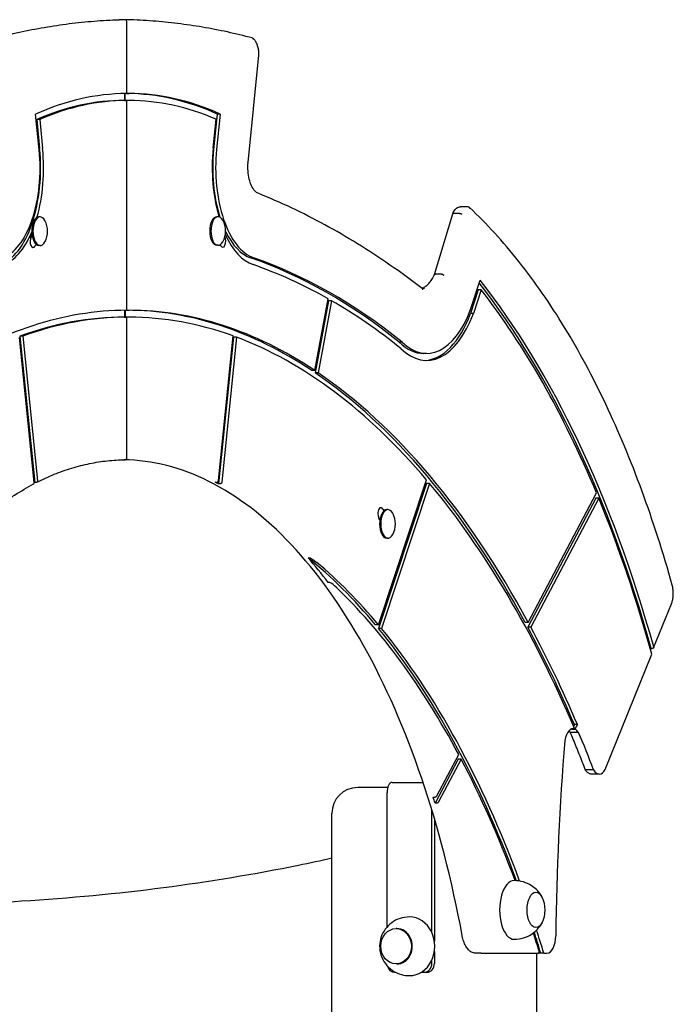
# Model space of a CAD drawing. Units: millimetres. Extents: x 5578 to 38488, y 746 to 28179.
# Drawn here: x 18375 to 18754, y 21723 to 22293 of the extents above; entities that cross this region are included whole.
import ezdxf

# ---------------------------------------------------------------- set-up
doc = ezdxf.new("R2010")
doc.units = ezdxf.units.MM
doc.layers.add('Widoczne (ISO)', color=255, linetype='Continuous')

msp = doc.modelspace()

# ---------------------------------------------------------------- linework, layer by layer
at = {"layer": 'Widoczne (ISO)'}
for p, q in [((18435.77, 22293.317), (18432.306, 22293.317)), ((18437.27, 22293.319), (18433.806, 22293.319)), ((18436.783, 22250.531), (18436.77, 22292.317)), ((18507.059, 22210.601), (18513.344, 22272.737)), ((18435.417, 22250.517), (18435.418, 22246.531)), ((18435.418, 22246.531), (18436.284, 22246.531)), ((18435.918, 22246.532), (18435.917, 22250.524)), ((18436.784, 22246.532), (18435.918, 22246.532)), ((18437.545, 22246.532), (18436.066, 22246.532)), ((18436.822, 22124.933), (18436.784, 22246.531)), ((18386.02, 22217.917), (18383.924, 22238.507)), ((18386.276, 22235.461), (18384.544, 22235.461)), ((18384.544, 22235.461), (18386.248, 22218.714)), ((18386.276, 22235.461), (18387.98, 22218.714)), ((18486.838, 22218.837), (18488.532, 22235.587)), ((18489.149, 22238.639), (18487.066, 22218.044)), ((18490.881, 22238.639), (18488.798, 22218.044)), ((18490.881, 22238.639), (18489.149, 22238.639)), ((18633.591, 22184.963), (18630.127, 22184.963)), ((18386.537, 22179.017), (18385.86, 22179.017)), ((18489.665, 22179.144), (18488.988, 22179.144)), ((18615.172, 22145.64), (18625.636, 22180.832)), ((18629.636, 22181.081), (18626.172, 22181.081)), ((18380.988, 22166.656), (18381.335, 22167.265)), ((18382.106, 22167.265), (18381.282, 22167.265)), ((18381.322, 22167.445), (18381.887, 22168.434)), ((18384.193, 22163.168), (18383.628, 22162.179)), ((18386.537, 22162.467), (18385.86, 22162.467)), ((18489.665, 22162.594), (18488.988, 22162.594)), ((18491.225, 22162.312), (18490.861, 22162.948)), ((18619.172, 22145.889), (18615.708, 22145.889)), ((18636.024, 22125.349), (18641.503, 22142.338)), ((18640.375, 22136.83), (18635.934, 22123.062)), ((18642.107, 22136.83), (18637.666, 22123.062)), ((18642.107, 22136.83), (18640.375, 22136.83)), ((18545.695, 22090.028), (18553.394, 22131.596)), ((18553.591, 22130.492), (18545.86, 22088.754)), ((18555.323, 22130.492), (18547.592, 22088.754)), ((18555.323, 22130.492), (18553.591, 22130.492)), ((18435.456, 22124.923), (18435.457, 22120.934)), ((18435.457, 22120.934), (18436.323, 22120.934)), ((18435.957, 22120.934), (18435.956, 22124.928)), ((18436.823, 22120.934), (18435.957, 22120.934)), ((18437.739, 22120.935), (18436.167, 22120.935)), ((18436.848, 22039.273), (18436.823, 22120.933)), ((18637.666, 22123.062), (18635.934, 22123.062)), ((18376.543, 22109.94), (18374.811, 22109.94)), ((18374.811, 22109.94), (18383.437, 22025.191)), ((18376.543, 22109.94), (18385.069, 22026.172)), ((18489.868, 22026.301), (18498.342, 22110.091)), ((18498.577, 22109.367), (18489.975, 22024.317)), ((18500.309, 22109.367), (18491.807, 22025.299)), ((18500.309, 22109.367), (18498.577, 22109.367)), ((18383.131, 22025.165), (18374.576, 22109.212)), ((18596.438, 22106.413), (18594.706, 22106.413)), ((18610.508, 22099.878), (18608.776, 22099.878)), ((18545.695, 22090.028), (18543.963, 22090.028)), ((18547.592, 22088.754), (18545.86, 22088.754)), ((18384.303, 22025.191), (18383.437, 22025.191)), ((18488.036, 22025.32), (18488.902, 22025.32)), ((18490.841, 22024.317), (18489.975, 22024.317)), ((18610.473, 22024.648), (18582.619, 21940.593)), ((18582.637, 21942.661), (18610.484, 22026.693)), ((18612.205, 22024.648), (18584.351, 21940.593)), ((18612.205, 22024.648), (18610.473, 22024.648)), ((18669.447, 21944.044), (18709.013, 22019.067)), ((18708.563, 22015.986), (18669.184, 21941.319)), ((18710.295, 22015.986), (18670.916, 21941.319)), ((18710.295, 22015.986), (18708.563, 22015.986)), ((18585.202, 22009.682), (18585.768, 22008.694)), ((18588.116, 22009.4), (18587.439, 22009.4)), ((18583.186, 22004.125), (18582.556, 22005.226)), ((18583.465, 22003.423), (18582.899, 22004.411)), ((18583.33, 22004.125), (18583.063, 22004.125)), ((18583.485, 22003.556), (18583.388, 22003.556)), ((18588.116, 21992.85), (18587.439, 21992.85)), ((18541.935, 21981.47), (18542.801, 21981.47)), ((18554.309, 21967.152), (18553.443, 21967.152)), ((18742.113, 21929.372), (18752.427, 21954.884)), ((18669.447, 21944.044), (18667.715, 21944.044)), ((18582.637, 21942.661), (18580.905, 21942.661)), ((18584.351, 21940.593), (18582.619, 21940.593)), ((18670.916, 21941.319), (18669.184, 21941.319)), ((18740.657, 21928.992), (18740.327, 21928.175)), ((18741.523, 21928.992), (18740.657, 21928.992)), ((18714.056, 21858.913), (18741.032, 21925.636)), ((18694.641, 21882.292), (18696.373, 21882.292)), ((18696.187, 21884.831), (18695.658, 21883.963)), ((18697.919, 21884.831), (18696.187, 21884.831)), ((18697.919, 21884.831), (18696.373, 21882.292)), ((18698.574, 21880.189), (18694.243, 21880.189)), ((18628.843, 21864.826), (18615.408, 21839.352)), ((18616.422, 21843.502), (18629.118, 21867.576)), ((18630.575, 21864.826), (18617.51, 21840.054)), ((18630.575, 21864.826), (18628.843, 21864.826)), ((18707.3, 21858.558), (18702.969, 21858.558)), ((18710.581, 21856.103), (18706.251, 21856.103)), ((18587.984, 21848.367), (18570.602, 21848.367)), ((18590.582, 21851.367), (18608.466, 21851.367)), ((18587.582, 21767.554), (18587.582, 21845.367)), ((18614.32, 21842.801), (18615.186, 21842.801)), ((18613.563, 21764.367), (18613.563, 21835.416)), ((18616.274, 21839.352), (18615.408, 21839.352)), ((18555.602, 20896.817), (18555.602, 21833.367)), ((18615.063, 21830.404), (18615.063, 21759.374)), ((18593.323, 21766.617), (18592.823, 21766.617)), ((18615.063, 21753.361), (18615.063, 21746.367)), ((18642.227, 21752.417), (18638.763, 21752.417)), ((18642.233, 21752.417), (18675.235, 21752.457)), ((18674.393, 20038.583), (18674.393, 21752.456)), ((18676.712, 21752.46), (18675.275, 21752.459)), ((18678.444, 21752.46), (18676.712, 21752.46)), ((18678.444, 21752.46), (18680.273, 21752.463)), ((18593.323, 21746.117), (18592.823, 21746.117)), ((18613.563, 21746.367), (18613.563, 21748.367)), ((18591.912, 21741.367), (18592.457, 21741.367)), ((18607.501, 21741.367), (18609.233, 21741.367)), ((18609.233, 21741.367), (18610.733, 21741.367))]:
    msp.add_line(p, q, dxfattribs=at)
for centre, radius, start, end in [((18432.306, 22292.317), 1, 90, 91.88238), ((18433.806, 22292.319), 1, 90, 93.49068), ((18435.77, 22292.317), 1, 0.01772, 90), ((18437.27, 22292.319), 1, 88.25924, 90), ((18378.308, 22170.742), 12.6, 330.54863, 29.45137), ((18481.436, 22170.869), 12.6, 330.54863, 29.45137), ((18435.848, 22039.273), 1, 270.34134, 0.01772), ((18579.888, 22001.125), 12.6, 330.54863, 29.45137), ((18570.602, 21833.367), 15, 90, 180)]:
    msp.add_arc(centre, radius, start, end, dxfattribs=at)
for centre, major_axis, ratio, start_param, end_param in [((18437.298, 21770.7), (0, 479.831), 0.5, 0.0027025, 0.2243432), ((18435.566, 21770.7), (0, 475.831), 0.5, 0.0006184, 0.216133), ((18437.298, 21770.7), (0, 475.831), 0.5, 0.00272, 0.216133), ((18436.066, 21770.701), (0, 475.831), 0.5, 0, 0.0006184), ((18436.066, 21770.701), (0, 479.831), 0.5, 6.060079, 6.2804013), ((18437.798, 21770.701), (0, 479.831), 0.5, 6.060079, 6.2817197), ((18437.798, 21770.701), (0, 475.831), 0.5, 6.0682892, 6.2817021), ((18358.321, 22207.344), (0, -57), 0.5, 0.1721422, 1.7716221), ((18360.053, 22207.344), (0, -53), 0.5, 0.1721422, 1.7716221), ((18360.053, 22207.344), (0, -57), 0.5, 1.0438039, 1.7716221), ((18514.772, 22207.536), (0, 57), 0.5, 1.3712075, 2.0929973), ((18513.04, 22207.536), (0, -53), 0.5, 4.5128001, 5.2842727), ((18514.772, 22207.536), (0, -53), 0.5, 4.5128001, 6.11228), ((18385.86, 22170.742), (0, -8.275), 0.5, 3.1415927, 6.2831853), ((18386.537, 22170.742), (0, -8.275), 0.5, 2.4168467, 7.0079312), ((18488.988, 22170.869), (0, -8.275), 0.5, 3.1415927, 6.2831853), ((18489.665, 22170.869), (0, -8.275), 0.5, 2.4168467, 7.0079312), ((18360.053, 22207.344), (0, -57), 0.5, 0.1721422, 0.8641115), ((18382.475, 22164.812), (0, -3.5), 0.5, 3.860936, 7.0025286), ((18492.376, 22164.948), (0, -3.5), 0.5, 5.5650788, 8.6695274), ((18514.772, 22207.536), (0, -57), 0.5, 5.4595837, 6.11228), ((18513.04, 22207.536), (0, -53), 0.5, 5.4833412, 6.11228), ((18436.221, 21317.337), (0, 850.359), 0.5, 5.9012149, 6.11228), ((18437.953, 21317.337), (0, 850.359), 0.5, 5.9012149, 6.11228), ((18437.953, 21317.337), (0, 846.359), 0.5, 6.0068882, 6.11228), ((18481.539, 21640.957), (0, -592.902), 0.5, 2.0780805, 2.5736484), ((18483.271, 21640.957), (0, -592.902), 0.5, 2.0798986, 2.5785582), ((18483.271, 21640.957), (0, 588.902), 0.5, 5.4095715, 5.7134255), ((18437.953, 21317.337), (0, 846.359), 0.5, 5.9013879, 6.0021484), ((18437.399, 21441.707), (0, 683.227), 0.5, 0.0020821, 0.322271), ((18435.667, 21441.707), (0, 679.227), 0.5, 0.0006184, 0.1801655), ((18437.399, 21441.707), (0, 679.227), 0.5, 0.0020907, 0.1801655), ((18436.167, 21441.708), (0, 679.227), 0.5, 0, 0.0006184), ((18436.167, 21441.708), (0, 683.227), 0.5, 5.9621512, 6.2812688), ((18437.899, 21441.708), (0, 683.227), 0.5, 5.9621512, 6.2823401), ((18437.899, 21441.708), (0, 679.227), 0.5, 6.1042566, 6.2823315), ((18610.508, 22163.732), (0, -67.854), 0.5, 5.8290548, 7.2112573), ((18610.508, 22163.732), (0, -63.854), 0.5, 5.8268253, 7.209103), ((18608.776, 22163.732), (0, -67.854), 0.5, 0.0255288, 0.928072), ((18437.899, 21441.708), (0, 679.227), 0.5, 5.7501166, 6.0983667), ((18608.776, 22163.732), (0, -63.854), 0.5, 5.8268253, 6.2831853), ((18436.167, 21441.708), (0, 683.227), 0.5, 5.5384117, 5.9562938), ((18437.899, 21441.708), (0, 683.227), 0.5, 5.5384117, 5.9562938), ((18435.613, 21615.609), (0, 422.666), 0.5, 0.2494702, 0.2509389), ((18436.113, 21615.609), (0, 422.666), 0.5, 6.0254747, 6.0349519), ((18437.899, 21441.708), (0, 679.227), 0.5, 5.418205, 5.7442203), ((18483.271, 21640.957), (0, 588.902), 0.5, 5.2169308, 5.4027648), ((18584.051, 22007.046), (0, 3.5), 0.5, 5.5650788, 8.7066715), ((18587.439, 22001.125), (0, -8.275), 0.5, 3.1415927, 6.2831853), ((18588.116, 22001.125), (0, -8.275), 0.5, 2.4168467, 7.0079312), ((18436.394, 21459.875), (0, 562.688), 0.5, 5.7437545, 5.8986458), ((18436.113, 21615.609), (0, 422.666), 0.5, 5.694598, 5.7587401), ((18438.126, 21459.875), (0, -562.688), 0.5, 2.6021619, 2.7444865), ((18438.126, 21459.875), (0, 558.688), 0.5, 5.5303412, 5.8394472), ((18436.394, 21459.875), (0, -562.688), 0.5, 2.2074431, 2.5950467), ((18438.126, 21459.875), (0, -562.688), 0.5, 2.2069624, 2.5950467), ((18436.167, 21441.708), (0, -683.227), 0.5, 2.2765069, 2.3909523), ((18437.899, 21441.708), (0, -683.227), 0.5, 2.2765069, 2.3909523), ((18695.383, 21872.49), (0, 10), 0.5, 6.0838116, 7.5382472), ((18695.383, 21872.49), (0, 10), 0.5, 5.5911295, 6.0838116), ((19108.719, 21741.205), (0, 846.908), 0.5, 1.41144, 1.5456901), ((18578.66, 21668.841), (0, -319.663), 0.5, 2.2061855, 2.2931587), ((18438.126, 21459.875), (0, 558.688), 0.5, 5.3544245, 5.5231704), ((18710.581, 21866.103), (0, -10), 0.5, 5.5672968, 7.0515585), ((18590.582, 21845.367), (0, 6), 0.5, 0, 1.5707963), ((18436.113, 21615.609), (0, 422.666), 0.5, 5.2702351, 5.2798838), ((18661.33, 21777.439), (0, 17), 0.5, 0, 3.1415927), ((18664.88, 21777.439), (0, 8), 0.5, 4.5297092, 4.8950688), ((18600.573, 21756.367), (0, -17), 0.8660254, 0, 3.1415927), ((18593.323, 21756.367), (0, -10.25), 0.8660254, 0, 3.1415927), ((18438.126, 21459.875), (0, 558.688), 0.5, 5.2656746, 5.2883164), ((18436.394, 21459.875), (0, -562.688), 0.5, 2.1176222, 2.1429736), ((18438.126, 21459.875), (0, -562.688), 0.5, 2.1176222, 2.1455309), ((18680.27, 21762.723), (0, -10.261), 0.5, 0.0006184, 1.5456901), ((18591.912, 21746.367), (0, -5), 0.8660254, 4.9901329, 6.2831853), ((18609.233, 21746.367), (0, -5), 0.8660254, 0, 1.5707963), ((18610.733, 21746.367), (0, -5), 0.8660254, 0, 1.5707963)]:
    msp.add_ellipse(centre, major_axis=major_axis, ratio=ratio, start_param=start_param, end_param=end_param, dxfattribs=at)
for centre, ratio in [((18673.887, 21777.439), 0.5), ((18592.823, 21756.367), 0.8660254)]:
    msp.add_ellipse(centre, major_axis=(0, -10.25), ratio=ratio, dxfattribs=at)
for points, knots in [([(18360.146, 22282.554), (18364.928, 22283.828), (18369.717, 22284.992), (18379.308, 22287.097), (18384.109, 22288.038), (18393.723, 22289.698), (18398.534, 22290.416), (18408.165, 22291.628), (18412.983, 22292.122), (18422.626, 22292.887), (18427.449, 22293.158), (18432.273, 22293.317)], [4.5804892, 4.5804892, 4.5804892, 4.5804892, 4.60370658, 4.60370658, 4.62692395, 4.62692395, 4.65014132, 4.65014132, 4.6733587, 4.6733587, 4.69657607, 4.69657607, 4.69657607, 4.69657607]), ([(18509.434, 22282.734), (18504.652, 22283.997), (18499.862, 22285.149), (18490.27, 22287.23), (18485.468, 22288.159), (18475.853, 22289.795), (18471.041, 22290.501), (18461.41, 22291.69), (18456.591, 22292.172), (18446.949, 22292.913), (18442.125, 22293.172), (18437.301, 22293.319)], [1.43889652, 1.43889652, 1.43889652, 1.43889652, 1.4621139, 1.4621139, 1.48533128, 1.48533128, 1.50854866, 1.50854866, 1.53176604, 1.53176604, 1.55498342, 1.55498342, 1.55498342, 1.55498342]), ([(18509.434, 22282.734), (18509.48, 22282.722), (18509.523, 22282.706), (18509.664, 22282.637), (18509.752, 22282.566), (18509.893, 22282.388), (18509.946, 22282.281), (18510.01, 22282.043), (18510.019, 22281.914), (18510.005, 22281.781), (18510.005, 22281.779), (18510.005, 22281.778)], [0.02237346, 0.02237346, 0.02237346, 0.02237346, 0.03894474, 0.03894474, 0.07795498, 0.07795498, 0.11709874, 0.11709874, 0.15732896, 0.15732896, 0.15784199, 0.15784199, 0.15784199, 0.15784199]), ([(18513.344, 22272.738), (18513.358, 22273.579), (18513.317, 22274.423), (18513.126, 22276.067), (18512.976, 22276.867), (18512.573, 22278.375), (18512.32, 22279.083), (18511.718, 22280.369), (18511.369, 22280.947), (18510.572, 22281.937), (18510.124, 22282.351), (18509.623, 22282.654)], [6.2489028, 6.2489028, 6.2489028, 6.2489028, 6.5110129, 6.5110129, 6.7731231, 6.7731231, 7.0352333, 7.0352333, 7.2973435, 7.2973435, 7.5594536, 7.5594536, 7.5594536, 7.5594536]), ([(18513.344, 22272.737), (18513.344, 22272.742), (18513.342, 22272.746), (18513.321, 22272.765), (18513.279, 22272.78), (18513.212, 22272.796), (18513.211, 22272.796), (18513.211, 22272.796)], [-0.053052944, -0.053052944, -0.053052944, -0.053052944, -0.040236129, -0.040236129, 0, 0, 0.000513154, 0.000513154, 0.000513154, 0.000513154]), ([(18436.284, 22246.531), (18436.393, 22246.531), (18436.497, 22246.531), (18436.659, 22246.531), (18436.718, 22246.531), (18436.783, 22246.531), (18436.793, 22246.531), (18436.758, 22246.53), (18436.713, 22246.53), (18436.65, 22246.53)], [0.60269957, 0.60269957, 0.60269957, 0.60269957, 0.64036824, 0.64036824, 0.67803691, 0.67803691, 0.71570562, 0.71570562, 0.75337432, 0.75337432, 0.75337432, 0.75337432]), ([(18436.649, 22250.53), (18436.712, 22250.53), (18436.757, 22250.53), (18436.78, 22250.531), (18436.783, 22250.531), (18436.783, 22250.531)], [0.452024808, 0.452024808, 0.452024808, 0.452024808, 0.489693512, 0.489693512, 0.502039731, 0.502039731, 0.502039731, 0.502039731]), ([(18436.783, 22250.532), (18436.892, 22250.532), (18437.02, 22250.532), (18437.285, 22250.532), (18437.421, 22250.532), (18437.663, 22250.532), (18437.786, 22250.532), (18437.998, 22250.532), (18438.086, 22250.532), (18438.149, 22250.532)], [0.60269956, 0.60269956, 0.60269956, 0.60269956, 0.64036823, 0.64036823, 0.6780369, 0.6780369, 0.7157056, 0.7157056, 0.75337431, 0.75337431, 0.75337431, 0.75337431]), ([(18438.15, 22246.532), (18438.088, 22246.532), (18437.999, 22246.532), (18437.787, 22246.532), (18437.664, 22246.532), (18437.422, 22246.532), (18437.286, 22246.532), (18437.022, 22246.532), (18436.893, 22246.532), (18436.784, 22246.532)], [0.45202482, 0.45202482, 0.45202482, 0.45202482, 0.48969353, 0.48969353, 0.52736223, 0.52736223, 0.5650309, 0.5650309, 0.60269957, 0.60269957, 0.60269957, 0.60269957]), ([(18512.905, 22192.702), (18512.247, 22192.966), (18511.563, 22193.457), (18510.252, 22194.915), (18509.628, 22195.875), (18508.544, 22198.171), (18508.082, 22199.506), (18507.377, 22202.423), (18507.136, 22204.006), (18506.905, 22207.25), (18506.916, 22208.91), (18507.055, 22210.55), (18507.057, 22210.576), (18507.059, 22210.601)], [1.7697617, 1.7697617, 1.7697617, 1.7697617, 2.0787669, 2.0787669, 2.3853557, 2.3853557, 2.6919261, 2.6919261, 3.0009314, 3.0009314, 3.3099367, 3.3099367, 3.314788, 3.314788, 3.314788, 3.314788]), ([(18507.059, 22210.601), (18507.06, 22210.608), (18507.058, 22210.615), (18507.038, 22210.645), (18506.997, 22210.669), (18506.932, 22210.694), (18506.931, 22210.694), (18506.93, 22210.695)], [-0.052419441, -0.052419441, -0.052419441, -0.052419441, -0.039637635, -0.039637635, 0, 0, 0.000754063, 0.000754063, 0.000754063, 0.000754063]), ([(18607.89, 22137.608), (18601.729, 22142.333), (18595.528, 22146.852), (18583.053, 22155.472), (18576.779, 22159.573), (18564.164, 22167.352), (18557.823, 22171.03), (18545.083, 22177.958), (18538.683, 22181.209), (18525.831, 22187.279), (18519.379, 22190.099), (18512.905, 22192.702)], [1.20396604, 1.20396604, 1.20396604, 1.20396604, 1.23753903, 1.23753903, 1.27111202, 1.27111202, 1.30468501, 1.30468501, 1.338258, 1.338258, 1.37183098, 1.37183098, 1.37183098, 1.37183098]), ([(18625.643, 22180.85), (18625.826, 22181.321), (18626.032, 22181.763), (18626.491, 22182.58), (18626.743, 22182.955), (18627.295, 22183.626), (18627.594, 22183.922), (18628.244, 22184.417), (18628.595, 22184.616), (18629.34, 22184.89), (18629.733, 22184.963), (18630.127, 22184.963)], [3.80316685, 3.80316685, 3.80316685, 3.80316685, 3.98513496, 3.98513496, 4.16710308, 4.16710308, 4.34907119, 4.34907119, 4.5310393, 4.5310393, 4.71300741, 4.71300741, 4.71300741, 4.71300741]), ([(18635.268, 22184.516), (18635.164, 22184.573), (18635.059, 22184.626), (18634.843, 22184.72), (18634.734, 22184.761), (18634.512, 22184.834), (18634.399, 22184.864), (18634.171, 22184.913), (18634.056, 22184.932), (18633.824, 22184.957), (18633.708, 22184.963), (18633.591, 22184.963)], [1.30152735, 1.30152735, 1.30152735, 1.30152735, 1.35525746, 1.35525746, 1.40898757, 1.40898757, 1.46271768, 1.46271768, 1.51644779, 1.51644779, 1.5701779, 1.5701779, 1.5701779, 1.5701779]), ([(18635.268, 22184.516), (18635.35, 22184.471), (18635.422, 22184.409), (18635.544, 22184.246), (18635.589, 22184.144), (18635.638, 22183.915), (18635.639, 22183.79), (18635.616, 22183.663), (18635.616, 22183.661), (18635.616, 22183.66)], [0.04322976, 0.04322976, 0.04322976, 0.04322976, 0.07794189, 0.07794189, 0.11709199, 0.11709199, 0.15741429, 0.15741429, 0.15786332, 0.15786332, 0.15786332, 0.15786332]), ([(18752.896, 21965.564), (18747.607, 21984.557), (18741.724, 22002.89), (18728.857, 22037.949), (18721.874, 22054.675), (18706.917, 22086.261), (18698.942, 22101.12), (18682.122, 22128.74), (18673.278, 22141.501), (18654.854, 22164.725), (18645.275, 22175.188), (18635.401, 22184.42)], [0.50747592, 0.50747592, 0.50747592, 0.50747592, 0.63255617, 0.63255617, 0.75763642, 0.75763642, 0.88271668, 0.88271668, 1.00779693, 1.00779693, 1.13287718, 1.13287718, 1.13287718, 1.13287718]), ([(18625.636, 22180.832), (18625.646, 22180.863), (18625.662, 22180.893), (18625.726, 22180.971), (18625.791, 22181.012), (18625.959, 22181.067), (18626.06, 22181.081), (18626.172, 22181.081)], [0.05889662, 0.05889662, 0.05889662, 0.05889662, 0.079156533, 0.079156533, 0.118193633, 0.118193633, 0.157193487, 0.157193487, 0.157193487, 0.157193487]), ([(18629.636, 22181.081), (18629.749, 22181.081), (18629.871, 22181.067), (18630.12, 22181.012), (18630.245, 22180.971), (18630.481, 22180.868), (18630.59, 22180.806), (18630.78, 22180.67), (18630.858, 22180.595), (18630.915, 22180.519), (18630.915, 22180.518), (18630.916, 22180.517)], [0, 0, 0, 0, 0.0389965, 0.0389965, 0.07803023, 0.07803023, 0.11713978, 0.11713978, 0.15717995, 0.15717995, 0.15772724, 0.15772724, 0.15772724, 0.15772724]), ([(18607.702, 22137.752), (18607.754, 22137.768), (18607.807, 22137.785), (18608.513, 22138.016), (18609.17, 22138.34), (18610.472, 22139.216), (18611.117, 22139.769), (18612.37, 22141.095), (18612.978, 22141.869), (18614.131, 22143.619), (18614.677, 22144.596), (18615.182, 22145.659)], [4.8610331, 4.8610331, 4.8610331, 4.8610331, 4.87405421, 4.87405421, 5.03633786, 5.03633786, 5.19862151, 5.19862151, 5.36090517, 5.36090517, 5.52318882, 5.52318882, 5.52318882, 5.52318882]), ([(18615.182, 22145.659), (18615.191, 22145.68), (18615.204, 22145.699), (18615.263, 22145.772), (18615.33, 22145.816), (18615.498, 22145.874), (18615.598, 22145.889), (18615.708, 22145.889)], [0.067260261, 0.067260261, 0.067260261, 0.067260261, 0.08033865, 0.08033865, 0.119308123, 0.119308123, 0.15753284, 0.15753284, 0.15753284, 0.15753284]), ([(18619.172, 22145.889), (18619.284, 22145.889), (18619.405, 22145.873), (18619.652, 22145.814), (18619.776, 22145.77), (18620.009, 22145.66), (18620.117, 22145.594), (18620.257, 22145.484), (18620.301, 22145.445), (18620.377, 22145.365), (18620.41, 22145.325), (18620.438, 22145.283), (18620.439, 22145.282), (18620.439, 22145.281)], [0, 0, 0, 0, 0.0388343, 0.0388343, 0.0777984, 0.0777984, 0.11701721, 0.11701721, 0.13725215, 0.13725215, 0.1574958, 0.1574958, 0.15795114, 0.15795114, 0.15795114, 0.15795114]), ([(18609.366, 22137.482), (18609.252, 22137.482), (18609.138, 22137.486), (18608.91, 22137.499), (18608.796, 22137.508), (18608.568, 22137.534), (18608.454, 22137.55), (18608.226, 22137.589), (18608.112, 22137.612), (18607.926, 22137.655), (18607.853, 22137.672), (18607.781, 22137.692)], [1.57141476, 1.57141476, 1.57141476, 1.57141476, 1.59979246, 1.59979246, 1.62817016, 1.62817016, 1.65654786, 1.65654786, 1.68492556, 1.68492556, 1.70287894, 1.70287894, 1.70287894, 1.70287894]), ([(18607.89, 22137.608), (18607.939, 22137.57), (18607.983, 22137.526), (18608.092, 22137.387), (18608.142, 22137.282), (18608.187, 22137.106), (18608.196, 22137.043), (18608.203, 22136.915), (18608.201, 22136.85), (18608.192, 22136.783), (18608.192, 22136.782), (18608.192, 22136.78)], [-0.10179543, -0.10179543, -0.10179543, -0.10179543, -0.07971567, -0.07971567, -0.040488, -0.040488, -0.02024837, -0.02024837, 0, 0, 0.00045544, 0.00045544, 0.00045544, 0.00045544]), ([(18436.323, 22120.934), (18436.432, 22120.934), (18436.535, 22120.934), (18436.698, 22120.934), (18436.757, 22120.934), (18436.822, 22120.934), (18436.832, 22120.933), (18436.797, 22120.933), (18436.752, 22120.933), (18436.689, 22120.933)], [0.60269914, 0.60269914, 0.60269914, 0.60269914, 0.64036781, 0.64036781, 0.67803648, 0.67803648, 0.71570516, 0.71570516, 0.75337385, 0.75337385, 0.75337385, 0.75337385]), ([(18436.688, 22124.933), (18436.751, 22124.933), (18436.796, 22124.933), (18436.819, 22124.933), (18436.822, 22124.933), (18436.822, 22124.933)], [0.452024417, 0.452024417, 0.452024417, 0.452024417, 0.489693104, 0.489693104, 0.50203931, 0.50203931, 0.50203931, 0.50203931]), ([(18436.822, 22124.934), (18436.931, 22124.934), (18437.059, 22124.935), (18437.324, 22124.935), (18437.46, 22124.935), (18437.702, 22124.935), (18437.825, 22124.935), (18438.037, 22124.935), (18438.125, 22124.934), (18438.188, 22124.934)], [0.60269913, 0.60269913, 0.60269913, 0.60269913, 0.6403678, 0.6403678, 0.67803647, 0.67803647, 0.71570516, 0.71570516, 0.75337385, 0.75337385, 0.75337385, 0.75337385]), ([(18438.189, 22120.934), (18438.126, 22120.934), (18438.038, 22120.935), (18437.826, 22120.935), (18437.703, 22120.935), (18437.461, 22120.935), (18437.325, 22120.935), (18437.061, 22120.935), (18436.932, 22120.934), (18436.823, 22120.934)], [0.45202442, 0.45202442, 0.45202442, 0.45202442, 0.48969311, 0.48969311, 0.5273618, 0.5273618, 0.56503047, 0.56503047, 0.60269914, 0.60269914, 0.60269914, 0.60269914]), ([(18384.636, 22025.27), (18387.984, 22026.976), (18391.352, 22028.516), (18398.121, 22031.263), (18401.521, 22032.468), (18408.345, 22034.543), (18411.768, 22035.412), (18418.632, 22036.811), (18422.071, 22037.341), (18428.959, 22038.062), (18432.406, 22038.253), (18435.854, 22038.273)], [4.46354646, 4.46354646, 4.46354646, 4.46354646, 4.5128429, 4.5128429, 4.56213933, 4.56213933, 4.61143576, 4.61143576, 4.6607322, 4.6607322, 4.71002863, 4.71002863, 4.71002863, 4.71002863]), ([(18631.214, 21762.379), (18625.272, 21794.517), (18617.368, 21825.199), (18598.108, 21881.845), (18586.752, 21907.807), (18561.266, 21953.483), (18547.137, 21973.193), (18516.958, 22005.207), (18500.912, 22017.508), (18468.237, 22033.826), (18451.634, 22038.027), (18435.019, 22038.265)], [0.353599, 0.353599, 0.353599, 0.353599, 0.5965664, 0.5965664, 0.8395338, 0.8395338, 1.0825012, 1.0825012, 1.3254686, 1.3254686, 1.5630105, 1.5630105, 1.5630105, 1.5630105]), ([(18330.183, 21980.539), (18333.471, 21984.39), (18336.81, 21988.062), (18343.581, 21995.038), (18347.013, 21998.341), (18353.959, 22004.569), (18357.473, 22007.494), (18364.572, 22012.957), (18368.158, 22015.495), (18375.39, 22020.178), (18379.036, 22022.323), (18382.707, 22024.268)], [4.18318255, 4.18318255, 4.18318255, 4.18318255, 4.23736039, 4.23736039, 4.29153822, 4.29153822, 4.34571606, 4.34571606, 4.3998939, 4.3998939, 4.45407174, 4.45407174, 4.45407174, 4.45407174]), ([(18382.707, 22024.268), (18382.795, 22024.315), (18382.885, 22024.391), (18383.015, 22024.556), (18383.074, 22024.677), (18383.133, 22024.901), (18383.143, 22025.044), (18383.131, 22025.165)], [0.33591665, 0.33591665, 0.33591665, 0.33591665, 0.37048206, 0.37048206, 0.40755669, 0.40755669, 0.44466308, 0.44466308, 0.44466308, 0.44466308]), ([(18385.069, 22026.172), (18385.082, 22026.051), (18385.071, 22025.908), (18385.012, 22025.684), (18384.953, 22025.563), (18384.819, 22025.392), (18384.721, 22025.312), (18384.533, 22025.219), (18384.41, 22025.191), (18384.303, 22025.191)], [0.14818338, 0.14818338, 0.14818338, 0.14818338, 0.18526508, 0.18526508, 0.22232455, 0.22232455, 0.25935702, 0.25935702, 0.29636711, 0.29636711, 0.29636711, 0.29636711]), ([(18488.902, 22025.32), (18489.009, 22025.32), (18489.138, 22025.348), (18489.345, 22025.441), (18489.459, 22025.522), (18489.628, 22025.693), (18489.711, 22025.814), (18489.816, 22026.038), (18489.855, 22026.18), (18489.868, 22026.301)], [0.29636711, 0.29636711, 0.29636711, 0.29636711, 0.3333772, 0.3333772, 0.37040966, 0.37040966, 0.40746914, 0.40746914, 0.44455084, 0.44455084, 0.44455084, 0.44455084]), ([(18491.807, 22025.299), (18491.794, 22025.178), (18491.755, 22025.035), (18491.65, 22024.811), (18491.567, 22024.69), (18491.398, 22024.519), (18491.284, 22024.438), (18491.077, 22024.346), (18490.948, 22024.317), (18490.841, 22024.317)], [0.14822069, 0.14822069, 0.14822069, 0.14822069, 0.18532708, 0.18532708, 0.22240171, 0.22240171, 0.25943777, 0.25943777, 0.29644188, 0.29644188, 0.29644188, 0.29644188]), ([(18542.801, 21981.47), (18542.812, 21981.47), (18542.823, 21981.469), (18542.855, 21981.466), (18542.877, 21981.463), (18542.933, 21981.45), (18542.968, 21981.44), (18543.077, 21981.405), (18543.156, 21981.372), (18543.454, 21981.239), (18543.713, 21981.093), (18544.748, 21980.479), (18545.886, 21979.657), (18546.936, 21978.776)], [2.74220682, 2.74220682, 2.74220682, 2.74220682, 2.74846209, 2.74846209, 2.75917261, 2.75917261, 2.77699796, 2.77699796, 2.81943101, 2.81943101, 2.97067522, 2.97067522, 3.65370703, 3.65370703, 3.65370703, 3.65370703]), ([(18558.053, 21964.455), (18556.929, 21965.524), (18555.636, 21966.534), (18554.747, 21967.008), (18554.627, 21967.067), (18554.478, 21967.12), (18554.439, 21967.132), (18554.375, 21967.146), (18554.351, 21967.15), (18554.322, 21967.152), (18554.315, 21967.152), (18554.309, 21967.152)], [3.38691303, 3.38691303, 3.38691303, 3.38691303, 4.13389939, 4.13389939, 4.22593263, 4.22593263, 4.25405786, 4.25405786, 4.27046922, 4.27046922, 4.27513028, 4.27513028, 4.27513028, 4.27513028]), ([(18752.427, 21954.884), (18752.672, 21955.49), (18752.877, 21956.145), (18753.204, 21957.523), (18753.325, 21958.246), (18753.478, 21959.723), (18753.51, 21960.477), (18753.486, 21961.982), (18753.429, 21962.731), (18753.227, 21964.188), (18753.082, 21964.895), (18752.896, 21965.564)], [5.6025967, 5.6025967, 5.6025967, 5.6025967, 5.8402096, 5.8402096, 6.0778225, 6.0778225, 6.3154354, 6.3154354, 6.5530483, 6.5530483, 6.7906612, 6.7906612, 6.7906612, 6.7906612]), ([(18742.127, 21929.933), (18742.16, 21929.815), (18742.174, 21929.688), (18742.148, 21929.452), (18742.11, 21929.344), (18742, 21929.179), (18741.924, 21929.109), (18741.74, 21929.015), (18741.631, 21928.992), (18741.523, 21928.992)], [0.46970075, 0.46970075, 0.46970075, 0.46970075, 0.51047008, 0.51047008, 0.5512394, 0.5512394, 0.58877088, 0.58877088, 0.62630237, 0.62630237, 0.62630237, 0.62630237]), ([(18693.716, 21880.427), (18693.541, 21880.717), (18693.36, 21880.978), (18693.137, 21881.255), (18693.099, 21881.301), (18693.06, 21881.346)], [0.87559808, 0.87559808, 0.87559808, 0.87559808, 1.01451405, 1.01451405, 1.0431815, 1.0431815, 1.0431815, 1.0431815]), ([(18702.42, 21858.843), (18701.87, 21860.335), (18701.313, 21861.817), (18700.187, 21864.761), (18699.618, 21866.224), (18698.466, 21869.128), (18697.884, 21870.571), (18696.708, 21873.435), (18696.114, 21874.856), (18694.916, 21877.671), (18694.313, 21879.065), (18693.703, 21880.447)], [0.634915896, 0.634915896, 0.634915896, 0.634915896, 0.652300435, 0.652300435, 0.669684975, 0.669684975, 0.687069515, 0.687069515, 0.704454055, 0.704454055, 0.721744879, 0.721744879, 0.721744879, 0.721744879]), ([(18693.716, 21880.427), (18693.721, 21880.417), (18693.727, 21880.408), (18693.781, 21880.333), (18693.85, 21880.281), (18694.023, 21880.209), (18694.125, 21880.19), (18694.239, 21880.189), (18694.241, 21880.189), (18694.243, 21880.189)], [-0.241208821, -0.241208821, -0.241208821, -0.241208821, -0.236006674, -0.236006674, -0.196897144, -0.196897144, -0.157901879, -0.157901879, -0.157209815, -0.157209815, -0.157209815, -0.157209815]), ([(18702.42, 21858.843), (18702.432, 21858.811), (18702.448, 21858.781), (18702.516, 21858.691), (18702.584, 21858.642), (18702.756, 21858.575), (18702.857, 21858.558), (18702.969, 21858.558)], [0.062342669, 0.062342669, 0.062342669, 0.062342669, 0.079828612, 0.079828612, 0.118804175, 0.118804175, 0.157659147, 0.157659147, 0.157659147, 0.157659147]), ([(18706.251, 21856.103), (18705.942, 21856.103), (18705.634, 21856.148), (18705.039, 21856.318), (18704.752, 21856.444), (18704.21, 21856.762), (18703.954, 21856.954), (18703.472, 21857.392), (18703.247, 21857.639), (18702.824, 21858.179), (18702.628, 21858.474), (18702.445, 21858.789)], [1.57141476, 1.57141476, 1.57141476, 1.57141476, 1.71382854, 1.71382854, 1.85624232, 1.85624232, 1.9986561, 1.9986561, 2.14106989, 2.14106989, 2.28348367, 2.28348367, 2.28348367, 2.28348367]), ([(18615.186, 21842.801), (18615.292, 21842.801), (18615.428, 21842.821), (18615.66, 21842.887), (18615.796, 21842.944), (18616.012, 21843.066), (18616.129, 21843.152), (18616.297, 21843.313), (18616.376, 21843.415), (18616.422, 21843.502)], [0.29893568, 0.29893568, 0.29893568, 0.29893568, 0.33574262, 0.33574262, 0.37289789, 0.37289789, 0.41047657, 0.41047657, 0.44840636, 0.44840636, 0.44840636, 0.44840636]), ([(18617.51, 21840.054), (18617.464, 21839.967), (18617.385, 21839.864), (18617.217, 21839.704), (18617.1, 21839.617), (18616.884, 21839.495), (18616.747, 21839.438), (18616.516, 21839.372), (18616.38, 21839.352), (18616.274, 21839.352)], [0.14960933, 0.14960933, 0.14960933, 0.14960933, 0.18763465, 0.18763465, 0.2252716, 0.2252716, 0.26244061, 0.26244061, 0.29922496, 0.29922496, 0.29922496, 0.29922496]), ([(18555.602, 21807.368), (18549.205, 21805.93), (18542.758, 21804.548), (18485.578, 21792.87), (18431.845, 21785.913), (18332.58, 21779.76), (18288.022, 21779.14), (18242.388, 21780.58)], [1.31282308, 1.31282308, 1.31282308, 1.31282308, 1.33313597, 1.33313597, 1.49157621, 1.49157621, 1.6134182, 1.6134182, 1.6134182, 1.6134182]), ([(18677.404, 21784.895), (18677.069, 21785.527), (18676.659, 21786.208), (18675.604, 21787.668), (18674.958, 21788.448), (18673.311, 21790.055), (18672.306, 21790.883), (18669.84, 21792.423), (18668.371, 21793.131), (18665.046, 21794.145), (18663.191, 21794.439), (18661.33, 21794.439)], [0.81386108, 0.81386108, 0.81386108, 0.81386108, 0.96512444, 0.96512444, 1.11638781, 1.11638781, 1.26765117, 1.26765117, 1.41891453, 1.41891453, 1.5701779, 1.5701779, 1.5701779, 1.5701779]), ([(18600.573, 21773.367), (18598.705, 21773.367), (18596.841, 21773.061), (18593.347, 21771.912), (18591.728, 21771.061), (18588.839, 21768.961), (18587.597, 21767.693), (18585.528, 21764.886), (18584.741, 21763.334), (18583.629, 21760.067), (18583.34, 21758.347), (18583.286, 21754.853), (18583.537, 21753.074), (18584.632, 21749.614), (18585.462, 21747.928), (18587.719, 21744.885), (18589.101, 21743.514), (18592.304, 21741.337), (18594.077, 21740.498), (18597.467, 21739.578), (18599.019, 21739.367), (18600.573, 21739.367)], [1.5714148, 1.5714148, 1.5714148, 1.5714148, 1.8488654, 1.8488654, 2.1332452, 2.1332452, 2.4368732, 2.4368732, 2.767608, 2.767608, 3.1241677, 3.1241677, 3.4925298, 3.4925298, 3.8505223, 3.8505223, 4.1809897, 4.1809897, 4.4821801, 4.4821801, 4.7130074, 4.7130074, 4.7130074, 4.7130074]), ([(18661.33, 21760.439), (18663.191, 21760.439), (18665.046, 21760.734), (18668.371, 21761.747), (18669.84, 21762.456), (18672.306, 21763.995), (18673.311, 21764.823), (18674.958, 21766.43), (18675.604, 21767.21), (18676.659, 21768.67), (18677.069, 21769.351), (18677.404, 21769.984)], [4.71177055, 4.71177055, 4.71177055, 4.71177055, 4.86303391, 4.86303391, 5.01429728, 5.01429728, 5.16556064, 5.16556064, 5.316824, 5.316824, 5.46808737, 5.46808737, 5.46808737, 5.46808737]), ([(18638.763, 21752.417), (18638.033, 21752.417), (18637.307, 21752.598), (18635.957, 21753.268), (18635.332, 21753.753), (18634.194, 21754.957), (18633.679, 21755.678), (18632.765, 21757.314), (18632.366, 21758.229), (18631.693, 21760.207), (18631.419, 21761.27), (18631.214, 21762.379)], [1.5714148, 1.5714148, 1.5714148, 1.5714148, 1.8147305, 1.8147305, 2.0580463, 2.0580463, 2.3013621, 2.3013621, 2.5446779, 2.5446779, 2.7879937, 2.7879937, 2.7879937, 2.7879937]), ([(18642.227, 21752.417), (18642.227, 21752.417), (18642.228, 21752.417), (18642.229, 21752.417), (18642.229, 21752.417), (18642.23, 21752.417), (18642.23, 21752.417), (18642.231, 21752.417), (18642.231, 21752.417), (18642.232, 21752.417), (18642.232, 21752.417), (18642.233, 21752.417)], [4.71177055067, 4.71177055067, 4.71177055067, 4.71177055067, 4.71189423661, 4.71189423661, 4.71201792256, 4.71201792256, 4.7121416085, 4.7121416085, 4.71226529444, 4.71226529444, 4.71238898038, 4.71238898038, 4.71238898038, 4.71238898038]), ([(18675.235, 21752.457), (18675.343, 21752.458), (18675.448, 21752.482), (18675.625, 21752.578), (18675.695, 21752.65), (18675.801, 21752.822), (18675.836, 21752.94), (18675.851, 21753.194), (18675.831, 21753.33), (18675.792, 21753.457)], [0.65663968, 0.65663968, 0.65663968, 0.65663968, 0.69392499, 0.69392499, 0.73131739, 0.73131739, 0.77596551, 0.77596551, 0.82061364, 0.82061364, 0.82061364, 0.82061364])]:
    msp.add_open_spline(points, degree=3, knots=knots, dxfattribs=at)
for points, weights in [([(18381.256, 22167.323), (18381.269, 22167.294), (18381.282, 22167.265)], [1.00299345176, 1.00152014234, 1]), ([(18583.194, 22004.079), (18583.149, 22004.063), (18583.107, 22004.047)], [1, 1.00662538966, 1.01236115714]), ([(18583.6, 22004.207), (18583.372, 22004.142), (18583.194, 22004.079)], [1.03906347693, 1.02682170443, 1])]:
    msp.add_rational_spline(points, weights, degree=2, dxfattribs=at)

doc.saveas('drawing.dxf')
